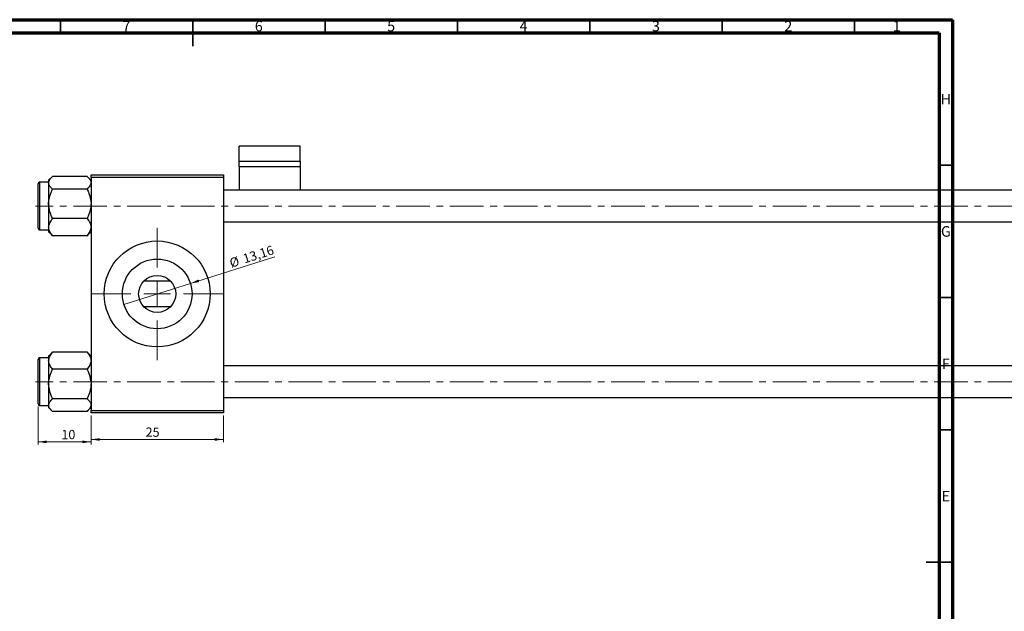
# Model space of a CAD drawing. Units: millimetres. Extents: x 15 to 962, y -32 to 415.
# Drawn here: x 237 to 609, y 191 to 415 of the extents above; entities that cross this region are included whole.
import ezdxf

# ---------------------------------------------------------------- set-up
doc = ezdxf.new("R2010")
doc.units = ezdxf.units.MM
doc.linetypes.add('CENTERX2', pattern=[20.32, 12.7, -2.54, 2.54, -2.54])
doc.styles.add('SLDTEXTSTYLE0', font='TXT', dxfattribs={"width": 0.75})
doc.dimstyles.new('SLDDIMSTYLE0', dxfattribs={"dimtxt": 3.5, "dimasz": 3.302, "dimexe": 0, "dimexo": 0.0625, "dimgap": 0.875, "dimtad": 1, "dimdec": 0, "dimlfac": 0.5, "dimrnd": 1e-09, "dimzin": 12, "dimdsep": 46, "dimtxsty": 'SLDTEXTSTYLE0', "dimsah": 1, "dimcen": 0.09, "dimadec": 0, "dimazin": 3, "dimtfac": 1, "dimtdec": 0, "dimtofl": 0, "dimtmove": 0, "dimatfit": 3, "dimfxl": 1, "dimfrac": 2, "dimtolj": 1, "dimtzin": 12, "dimarcsym": 0})
doc.dimstyles.new('SLDDIMSTYLE2', dxfattribs={"dimtxt": 3.5, "dimasz": 3.302, "dimexe": 0, "dimexo": 0.0625, "dimgap": 0.875, "dimtad": 1, "dimlfac": 0.5, "dimrnd": 1e-09, "dimzin": 12, "dimdsep": 46, "dimtxsty": 'SLDTEXTSTYLE0', "dimblk1": 'NONE', "dimsah": 1, "dimcen": 0, "dimadec": 0, "dimazin": 3, "dimtfac": 1, "dimtmove": 0, "dimatfit": 3, "dimldrblk": 'NONE', "dimfxl": 1, "dimfrac": 2, "dimtolj": 1, "dimtzin": 12, "dimarcsym": 0})
doc.dimstyles.new('SLDDIMSTYLE3', dxfattribs={"dimtxt": 3.5, "dimasz": 3.302, "dimexe": 0, "dimexo": 0.0625, "dimgap": 0.875, "dimtad": 1, "dimdec": 0, "dimlfac": 0.5, "dimrnd": 1e-09, "dimzin": 12, "dimdsep": 46, "dimtxsty": 'SLDTEXTSTYLE0', "dimsah": 1, "dimcen": 0.09, "dimadec": 0, "dimazin": 3, "dimtfac": 1, "dimtdec": 0, "dimtmove": 0, "dimatfit": 0, "dimfxl": 1, "dimfrac": 2, "dimtolj": 1, "dimtzin": 12, "dimarcsym": 0})

# ---------------------------------------------------------------- blocks, each defined once
blk = doc.blocks.new('_D_5')
at = {"color": 7, "linetype": 'Continuous', "lineweight": 0}
for q in [(333.02, 325.38), (276.02, 307.43)]:
    blk.add_line((301.13, 315.33), q, dxfattribs=at)
at = {"color": 7, "linetype": 'Continuous', "lineweight": 18}
blk.add_solid([(301.13, 315.33), (304.43, 315.84), (304.13, 316.81)], dxfattribs=at)
at = {"color": 7, "linetype": 'Continuous', "lineweight": 18, "char_height": 3.5, "attachment_point": 1, "rotation": 17.4831, "style": 'SLDTEXTSTYLE0'}
for s, insert in [('13,16', (320.55, 326.23)), ('%%c', (315.53, 324.59))]:
    blk.add_mtext(s, dxfattribs=dict(at, insert=insert))
blk = doc.blocks.new('_None')
blk = doc.blocks.new('_D_8')
at = {"color": 7, "linetype": 'Continuous', "lineweight": 0}
for p, q in [((243.58, 268.78), (243.58, 254.48)), ((263.58, 265.38), (263.58, 254.48)), ((243.58, 255.48), (263.58, 255.48))]:
    blk.add_line(p, q, dxfattribs=at)
at = {"color": 7, "linetype": 'Continuous', "lineweight": 18}
for points in [[(243.58, 255.48), (246.88, 254.97), (246.88, 255.99)], [(263.58, 255.48), (260.27, 255.99), (260.27, 254.97)]]:
    blk.add_solid(points, dxfattribs=at)
at = {"color": 7, "linetype": 'Continuous', "lineweight": 18, "insert": (252.37, 259.99), "char_height": 3.5, "attachment_point": 1, "style": 'SLDTEXTSTYLE0'}
blk.add_mtext('10', dxfattribs=at)
blk = doc.blocks.new('_D_9')
at = {"color": 7, "linetype": 'Continuous', "lineweight": 0}
for p, q in [((263.58, 265.38), (263.58, 255.38)), ((313.58, 265.38), (313.58, 255.38)), ((263.58, 256.38), (313.58, 256.38))]:
    blk.add_line(p, q, dxfattribs=at)
at = {"color": 7, "linetype": 'Continuous', "lineweight": 18}
for points in [[(263.58, 256.38), (266.88, 255.87), (266.88, 256.89)], [(313.58, 256.38), (310.27, 256.89), (310.27, 255.87)]]:
    blk.add_solid(points, dxfattribs=at)
at = {"color": 7, "linetype": 'Continuous', "lineweight": 18, "insert": (284.19, 260.89), "char_height": 3.5, "attachment_point": 1, "style": 'SLDTEXTSTYLE0'}
blk.add_mtext('25', dxfattribs=at)
blk = doc.blocks.new('SW_CENTERMARKSYMBOL_5')
at = {"color": 0, "linetype": 'Continuous', "lineweight": 18}
for p, q in [((0, 10), (0, 25)), ((0, 0), (0, 5)), ((-10, 0), (-25, 0)), ((0, 0), (-5, 0)), ((0, 0), (0, -5)), ((0, 0), (5, 0)), ((10, 0), (25, 0)), ((0, -10), (0, -25))]:
    blk.add_line(p, q, dxfattribs=at)

msp = doc.modelspace()

# ---------------------------------------------------------------- linework, layer by layer
at = {"color": 7, "linetype": 'Continuous', "lineweight": 70}
for p, q in [((15, 415), (589, 415)), ((589, 415), (589, 5)), ((20, 410), (584, 410)), ((584, 410), (584, 10))]:
    msp.add_line(p, q, dxfattribs=at)
at = {"color": 7, "linetype": 'Continuous', "lineweight": 35}
for p, q in [((252, 410), (252, 415)), ((302, 415), (302, 405)), ((302, 410), (302, 415)), ((352, 410), (352, 415)), ((402, 410), (402, 415)), ((452, 410), (452, 415)), ((502, 410), (502, 415)), ((552, 410), (552, 415)), ((584, 360), (589, 360)), ((584, 310), (589, 310)), ((584, 260), (589, 260)), ((589, 210), (579, 210)), ((584, 210), (589, 210))]:
    msp.add_line(p, q, dxfattribs=at)
at = {"color": 7, "linetype": 'Continuous', "lineweight": 25}
for p, q in [((342.577, 367.18), (319.577, 367.18)), ((319.577, 361.565), (319.577, 367.18)), ((342.577, 361.565), (342.577, 367.18)), ((319.577, 361.565), (342.577, 361.565)), ((319.577, 359.375), (319.577, 361.565)), ((342.577, 361.565), (342.577, 359.375)), ((342.577, 359.375), (319.577, 359.375)), ((319.577, 359.375), (319.577, 350.581)), ((342.577, 359.375), (342.577, 350.581)), ((247.577, 353.581), (244.177, 353.581)), ((248.624, 355.362), (247.577, 354.315)), ((247.577, 354.315), (247.577, 353.398)), ((247.577, 353.398), (247.577, 345.418)), ((262.071, 355.779), (249.083, 355.779)), ((263.577, 354.315), (262.538, 355.354)), ((263.577, 356.381), (313.577, 356.381)), ((263.577, 355.381), (263.577, 356.381)), ((313.577, 355.381), (263.577, 355.381)), ((263.577, 355.381), (263.577, 267.381)), ((313.577, 356.381), (313.577, 355.381)), ((313.577, 355.381), (313.577, 267.381)), ((243.577, 336.181), (243.577, 352.981)), ((262.071, 351.017), (249.083, 351.017)), ((664.577, 350.581), (313.577, 350.581)), ((247.577, 345.418), (247.577, 336.601)), ((262.071, 339.818), (249.083, 339.818)), ((313.577, 338.581), (670.077, 338.581)), ((244.177, 335.581), (247.577, 335.581)), ((247.577, 336.601), (247.577, 334.847)), ((247.577, 334.847), (248.624, 333.8)), ((262.538, 333.808), (263.577, 334.847)), ((248.658, 333.834), (249.083, 333.383)), ((262.071, 333.383), (249.083, 333.383)), ((262.071, 333.383), (262.512, 333.834)), ((283.577, 316.28), (293.577, 316.28)), ((293.577, 306.482), (283.577, 306.482)), ((243.577, 286.55), (243.577, 286.581)), ((243.577, 269.781), (243.577, 286.55)), ((247.577, 287.181), (244.177, 287.181)), ((248.616, 288.954), (247.577, 287.915)), ((247.577, 287.915), (247.577, 286.162)), ((249.083, 289.379), (248.642, 288.928)), ((262.071, 289.379), (249.083, 289.379)), ((262.496, 288.928), (262.071, 289.379)), ((263.577, 287.915), (262.53, 288.962)), ((247.577, 286.162), (247.577, 277.344)), ((262.071, 282.944), (249.083, 282.944)), ((658.596, 284.181), (313.577, 284.181)), ((247.577, 277.344), (247.577, 269.364)), ((262.071, 271.745), (249.083, 271.745)), ((313.577, 272.181), (693.577, 272.181)), ((244.177, 269.181), (247.577, 269.181)), ((247.577, 269.364), (247.577, 268.447)), ((247.577, 268.447), (248.616, 267.408)), ((262.53, 267.4), (263.577, 268.447)), ((262.071, 266.983), (249.083, 266.983)), ((263.577, 267.381), (313.577, 267.381)), ((263.577, 266.381), (263.577, 267.381)), ((313.577, 266.381), (263.577, 266.381)), ((313.577, 267.381), (313.577, 266.381))]:
    msp.add_line(p, q, dxfattribs=at)
at = {"color": 8, "linetype": 'Continuous', "lineweight": 25}
for p, q in [((244.177, 353.581), (244.177, 335.581)), ((244.177, 287.181), (244.177, 269.181))]:
    msp.add_line(p, q, dxfattribs=at)
at = {"color": 7, "linetype": 'CENTERX2', "lineweight": 18}
for p, q in [((838.577, 344.581), (242.577, 344.581)), ((838.577, 278.181), (242.577, 278.181))]:
    msp.add_line(p, q, dxfattribs=at)
at = {"color": 7, "linetype": 'Continuous', "lineweight": 25}
for radius in [20, 13.16, 7]:
    msp.add_circle((288.577, 311.381), radius, dxfattribs=at)
for centre, start, end in [((244.177, 352.981), 90, 180), ((244.177, 336.181), 180, 270), ((244.177, 286.581), 90, 180), ((244.177, 269.781), 180, 270)]:
    msp.add_arc(centre, 0.6, start, end, dxfattribs=at)
for points, knots in [([(247.577, 353.398), (247.664, 353.817), (247.837, 354.648), (248.67, 355.404), (249.083, 355.779)], [0, 0, 0, 0, 0.5039946, 1, 1, 1, 1]), ([(249.083, 351.017), (248.731, 351.343), (248.015, 352.006), (247.608, 352.828), (247.582, 353.298), (247.577, 353.398)], [0, 0, 0, 0, 0.4323818, 0.879547, 1, 1, 1, 1]), ([(262.071, 355.779), (262.423, 355.453), (263.138, 354.79), (263.546, 353.968), (263.571, 353.498), (263.577, 353.398)], [0, 0, 0, 0, 0.4323818, 0.879547, 1, 1, 1, 1]), ([(263.577, 353.398), (263.49, 352.979), (263.317, 352.148), (262.484, 351.392), (262.071, 351.017)], [0, 0, 0, 0, 0.5039946, 1, 1, 1, 1]), ([(247.577, 345.418), (247.577, 345.483), (247.587, 346.957), (248.074, 348.903), (248.882, 350.596), (249.083, 351.017)], [0, 0, 0, 0, 0.033536, 0.7594415, 1, 1, 1, 1]), ([(262.071, 351.017), (262.335, 350.472), (263.184, 348.714), (263.417, 346.763), (263.577, 345.418)], [0, 0, 0, 0, 0.31019809, 1, 1, 1, 1]), ([(249.083, 339.818), (248.819, 340.364), (247.969, 342.121), (247.737, 344.072), (247.577, 345.418)], [0, 0, 0, 0, 0.3101981, 1, 1, 1, 1]), ([(263.577, 345.418), (263.576, 345.353), (263.567, 343.878), (263.08, 341.933), (262.272, 340.24), (262.071, 339.818)], [0, 0, 0, 0, 0.03353603, 0.75944145, 1, 1, 1, 1]), ([(247.577, 336.601), (247.664, 337.167), (247.837, 338.29), (248.67, 339.312), (249.083, 339.818)], [0, 0, 0, 0, 0.5039946, 1, 1, 1, 1]), ([(262.071, 339.818), (262.423, 339.378), (263.138, 338.482), (263.546, 337.37), (263.571, 336.735), (263.577, 336.601)], [0, 0, 0, 0, 0.4323818, 0.879547, 1, 1, 1, 1]), ([(249.083, 333.383), (248.731, 333.823), (248.015, 334.72), (247.608, 335.831), (247.582, 336.466), (247.577, 336.601)], [0, 0, 0, 0, 0.4323818, 0.879547, 1, 1, 1, 1]), ([(263.577, 336.601), (263.49, 336.034), (263.317, 334.911), (262.484, 333.889), (262.071, 333.383)], [0, 0, 0, 0, 0.50399459, 1, 1, 1, 1]), ([(247.577, 286.162), (247.664, 286.728), (247.837, 287.851), (248.67, 288.873), (249.083, 289.379)], [0, 0, 0, 0, 0.50399459, 1, 1, 1, 1]), ([(262.071, 289.379), (262.423, 288.939), (263.138, 288.043), (263.546, 286.931), (263.571, 286.296), (263.577, 286.162)], [0, 0, 0, 0, 0.43238179, 0.87954697, 1, 1, 1, 1]), ([(249.083, 282.944), (248.731, 283.384), (248.015, 284.281), (247.608, 285.392), (247.582, 286.027), (247.577, 286.162)], [0, 0, 0, 0, 0.4323818, 0.879547, 1, 1, 1, 1]), ([(247.577, 277.344), (247.577, 277.41), (247.587, 278.884), (248.074, 280.829), (248.882, 282.522), (249.083, 282.944)], [0, 0, 0, 0, 0.033536, 0.7594415, 1, 1, 1, 1]), ([(263.577, 286.162), (263.49, 285.595), (263.317, 284.472), (262.484, 283.45), (262.071, 282.944)], [0, 0, 0, 0, 0.5039946, 1, 1, 1, 1]), ([(262.071, 282.944), (262.335, 282.398), (263.184, 280.641), (263.417, 278.69), (263.577, 277.344)], [0, 0, 0, 0, 0.3101981, 1, 1, 1, 1]), ([(249.083, 271.745), (248.819, 272.29), (247.969, 274.048), (247.737, 275.999), (247.577, 277.344)], [0, 0, 0, 0, 0.3101981, 1, 1, 1, 1]), ([(263.577, 277.344), (263.576, 277.279), (263.567, 275.805), (263.08, 273.86), (262.272, 272.167), (262.071, 271.745)], [0, 0, 0, 0, 0.03353603, 0.75944145, 1, 1, 1, 1]), ([(247.577, 269.364), (247.664, 269.783), (247.837, 270.614), (248.67, 271.37), (249.083, 271.745)], [0, 0, 0, 0, 0.5039946, 1, 1, 1, 1]), ([(262.071, 271.745), (262.423, 271.419), (263.138, 270.756), (263.546, 269.934), (263.571, 269.464), (263.577, 269.364)], [0, 0, 0, 0, 0.4323818, 0.879547, 1, 1, 1, 1]), ([(249.083, 266.983), (248.731, 267.309), (248.015, 267.972), (247.608, 268.794), (247.582, 269.264), (247.577, 269.364)], [0, 0, 0, 0, 0.4323818, 0.879547, 1, 1, 1, 1]), ([(263.577, 269.364), (263.49, 268.945), (263.317, 268.114), (262.484, 267.358), (262.071, 266.983)], [0, 0, 0, 0, 0.5039946, 1, 1, 1, 1])]:
    msp.add_open_spline(points, degree=3, knots=knots, dxfattribs=at)

# ---------------------------------------------------------------- block references
at = {"color": 7, "linetype": 'Continuous', "lineweight": 0}
msp.add_blockref('SW_CENTERMARKSYMBOL_5', (288.577, 311.381), dxfattribs=at)

# ---------------------------------------------------------------- texts
at = {"color": 7, "linetype": 'Continuous', "lineweight": 0, "char_height": 3.969, "attachment_point": 2, "style": 'SLDTEXTSTYLE0'}
for s, insert in [('7', (276.96, 414.545)), ('6', (326.96, 414.545)), ('5', (376.96, 414.545)), ('4', (426.96, 414.545)), ('3', (476.96, 414.545)), ('2', (526.96, 414.545)), ('1', (567.96, 414.545)), ('H', (586.49, 386.968)), ('G', (586.487, 336.968)), ('F', (586.458, 286.968)), ('E', (586.508, 236.968))]:
    msp.add_mtext(s, dxfattribs=dict(at, insert=insert))

# ---------------------------------------------------------------- dimensions: what is measured, and where the dimension line sits
at = {"color": 7, "linetype": 'Continuous', "lineweight": 18}
dim = msp.add_diameter_dim_2p(p1=(276.025, 307.427), p2=(301.129, 315.335), dimstyle='SLDDIMSTYLE2', dxfattribs=at)
dim.commit()
dim.dimension.update_dxf_attribs({"geometry": '_D_5', "text_midpoint": (325.052, 322.87), "dimtype": 163})
for base, p1, p2, dimstyle, picture, middle in [((263.577, 255.481), (243.577, 269.781), (263.577, 266.381), 'SLDDIMSTYLE3', '_D_8', (254.955, 255.481)), ((313.577, 256.381), (263.577, 266.381), (313.577, 266.381), 'SLDDIMSTYLE0', '_D_9', (286.781, 256.381))]:
    dim = msp.add_linear_dim(base=base, p1=p1, p2=p2, dimstyle=dimstyle, dxfattribs=at)
    dim.commit()
    dim.dimension.update_dxf_attribs({"geometry": picture, "text_midpoint": middle, "dimtype": 160})

doc.saveas('drawing.dxf')
